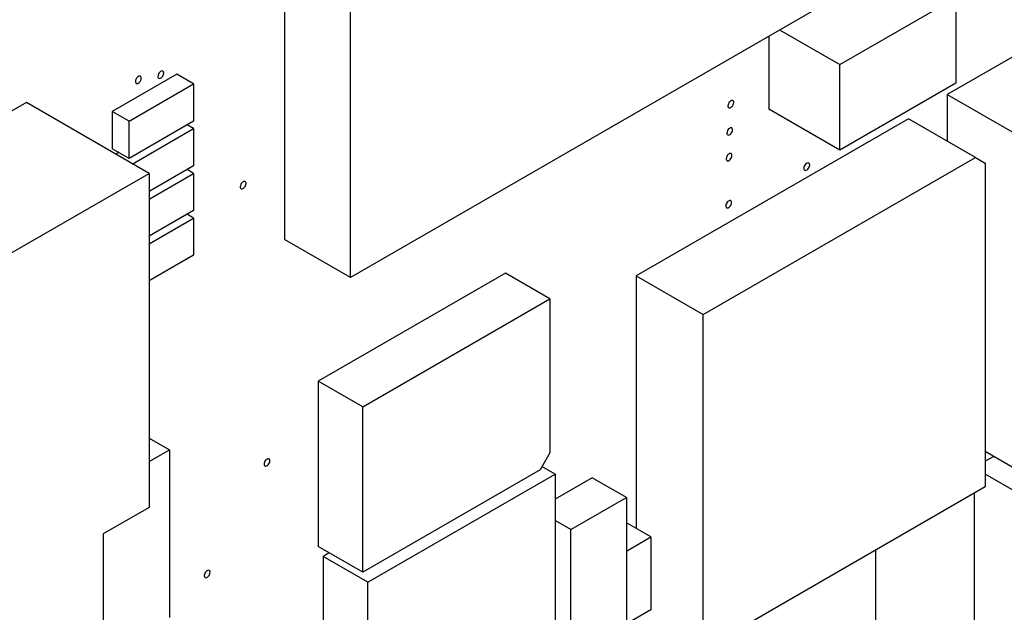
# Paper-space layout '10001861462_2_2' of a CAD drawing. Units: inches. Extents: x 0 to 34, y 0 to 22.
# Drawn here: x 15.5 to 17.1, y 9.3 to 10.3 of the extents above; entities that cross this region are included whole.
import ezdxf

# ---------------------------------------------------------------- set-up
doc = ezdxf.new("R2010")
doc.units = ezdxf.units.IN
doc.header["$LTSCALE"] = 1.87
doc.header["$MEASUREMENT"] = 0
doc.layers.get('0').update_dxf_attribs({"linetype": 'CONTINUOUS'})

psp = doc.layouts.new('10001861462_2_2')

# ---------------------------------------------------------------- linework, layer by layer
at = {"color": 7, "linetype": 'CONTINUOUS'}
for p, q in [((15.9101, 10.9476), (15.9101, 9.8927)), ((16.0183, 9.8303), (16.0183, 10.8851)), ((16.985, 10.3884), (16.0183, 9.8303)), ((17.4466, 10.3897), (16.999, 10.1313)), ((16.8223, 10.1805), (17.0132, 10.2908)), ((17.0132, 10.2908), (17.0132, 10.1499)), ((16.7056, 10.2271), (16.7056, 10.107)), ((16.7236, 10.2375), (16.8223, 10.1805)), ((16.8223, 10.0397), (16.8223, 10.1805)), ((15.733, 10.1646), (15.6269, 10.1034)), ((15.7606, 10.1487), (15.733, 10.1646)), ((15.6545, 10.0875), (15.7606, 10.1487)), ((15.7606, 10.1487), (15.7606, 10.0875)), ((17.0132, 10.1499), (16.8223, 10.0397)), ((16.999, 10.1313), (17.1093, 10.0676)), ((16.999, 10.1313), (16.999, 10.0548)), ((15.4858, 10.1181), (15.1383, 9.9174)), ((15.6874, 10.0017), (15.4858, 10.1181)), ((15.6545, 10.0875), (15.6269, 10.1034)), ((15.6269, 10.1034), (15.6269, 10.0421)), ((16.8223, 10.0397), (16.7056, 10.107)), ((15.6545, 10.0262), (15.6545, 10.0875)), ((15.7606, 10.0875), (15.6545, 10.0262)), ((15.7606, 10.0752), (15.75, 10.0813)), ((16.9353, 10.0915), (16.4877, 9.8331)), ((17.0456, 10.0279), (16.9353, 10.0915)), ((15.6598, 10.017), (15.7606, 10.0752)), ((15.7606, 10.0752), (15.7606, 10.014)), ((15.6545, 10.0262), (15.6269, 10.0421)), ((15.6375, 10.036), (15.6322, 10.033)), ((16.598, 9.7694), (17.0456, 10.0279)), ((17.0456, 10.0279), (17.0615, 10.0187)), ((17.0615, 10.0187), (17.0615, 9.4859)), ((15.2419, 9.7445), (15.6874, 10.0017)), ((15.7606, 10.014), (15.6874, 9.9717)), ((15.6874, 10.0017), (15.6874, 9.4524)), ((15.6874, 9.9595), (15.7606, 10.0017)), ((15.7606, 10.0017), (15.75, 10.0078)), ((15.7606, 10.0017), (15.7606, 9.9405)), ((15.7606, 9.9405), (15.6874, 9.8982)), ((15.7606, 9.9282), (15.75, 9.9344)), ((15.6874, 9.886), (15.7606, 9.9282)), ((15.7606, 9.9282), (15.7606, 9.867)), ((16.0183, 9.8303), (15.9101, 9.8927)), ((15.7606, 9.867), (15.6874, 9.8247)), ((16.2729, 9.8376), (15.9653, 9.66)), ((16.346, 9.7953), (16.2729, 9.8376)), ((16.4877, 9.8331), (16.598, 9.7694)), ((16.4877, 9.8331), (16.4877, 9.4178)), ((16.0385, 9.6178), (16.346, 9.7953)), ((16.346, 9.7953), (16.346, 9.5418)), ((16.598, 9.2183), (16.598, 9.7694)), ((16.0385, 9.6178), (15.9653, 9.66)), ((15.9653, 9.66), (15.9653, 9.3881)), ((16.0385, 9.3459), (16.0385, 9.6178)), ((15.6874, 9.5663), (15.7208, 9.547)), ((15.6874, 9.5277), (15.7208, 9.547)), ((15.7208, 9.547), (15.7208, 9.2715)), ((16.346, 9.5418), (16.3301, 9.5143)), ((17.1093, 9.5165), (17.0615, 9.544)), ((17.0754, 9.5361), (17.0615, 9.5281)), ((16.3301, 9.5143), (16.0385, 9.3459)), ((16.3545, 9.5072), (16.3331, 9.5195)), ((16.0469, 9.3296), (16.3545, 9.5072)), ((16.3545, 9.5072), (16.3545, 9.2537)), ((16.4155, 9.5011), (16.3545, 9.4658)), ((16.4717, 9.4686), (16.4155, 9.5011)), ((17.1165, 9.4753), (17.0615, 9.507)), ((17.0615, 9.4859), (16.598, 9.2183)), ((16.3805, 9.416), (16.4717, 9.4686)), ((16.4717, 9.4686), (16.4717, 9.2666)), ((17.0433, 9.4754), (17.0433, 9.1624)), ((15.6874, 9.4524), (15.6118, 9.4088)), ((16.3805, 9.416), (16.3545, 9.431)), ((16.512, 9.4037), (16.4717, 9.427)), ((15.6118, 9.4088), (15.6118, 9.1712)), ((16.3805, 9.1955), (16.3805, 9.416)), ((16.4717, 9.3805), (16.512, 9.4037)), ((16.512, 9.4037), (16.512, 9.2837)), ((16.0385, 9.3459), (15.9653, 9.3881)), ((15.9836, 9.3776), (15.9737, 9.3718)), ((16.0469, 9.3296), (15.9737, 9.3718)), ((15.9737, 9.3718), (15.9737, 9.1)), ((16.8811, 9.3817), (16.8811, 9.1352)), ((16.0469, 9.0577), (16.0469, 9.3296)), ((16.512, 9.2837), (16.4664, 9.2574))]:
    psp.add_line(p, q, dxfattribs=at)
for points, knots in [([(15.6733, 10.1614), (15.6717, 10.1623), (15.6679, 10.1601), (15.6658, 10.1565), (15.6651, 10.154), (15.6651, 10.1528)], [0, 0, 0, 0, 0.421942, 0.722007, 1, 1, 1, 1]), ([(15.6746, 10.1583), (15.6746, 10.1586), (15.6746, 10.1598), (15.674, 10.161), (15.6733, 10.1614)], [0, 0, 0, 0, 0.292463, 1, 1, 1, 1]), ([(15.7101, 10.1698), (15.7086, 10.1707), (15.7048, 10.1685), (15.7027, 10.1649), (15.702, 10.1624), (15.702, 10.1612)], [0, 0, 0, 0, 0.421942, 0.722007, 1, 1, 1, 1]), ([(15.702, 10.1612), (15.702, 10.1608), (15.7021, 10.1597), (15.7027, 10.1585), (15.7034, 10.1581)], [0, 0, 0, 0, 0.292463, 1, 1, 1, 1]), ([(15.7034, 10.1581), (15.705, 10.1572), (15.7087, 10.1594), (15.7108, 10.1629), (15.7115, 10.1655), (15.7115, 10.1667)], [0, 0, 0, 0, 0.421942, 0.722007, 1, 1, 1, 1]), ([(15.7115, 10.1667), (15.7115, 10.167), (15.7114, 10.1681), (15.7108, 10.1693), (15.7101, 10.1698)], [0, 0, 0, 0, 0.292463, 1, 1, 1, 1]), ([(15.6651, 10.1528), (15.6651, 10.1524), (15.6652, 10.1513), (15.6658, 10.1501), (15.6665, 10.1497)], [0, 0, 0, 0, 0.292463, 1, 1, 1, 1]), ([(15.6665, 10.1497), (15.6681, 10.1488), (15.6718, 10.151), (15.6739, 10.1545), (15.6746, 10.1571), (15.6746, 10.1583)], [0, 0, 0, 0, 0.421942, 0.722007, 1, 1, 1, 1]), ([(16.6468, 10.1213), (16.6452, 10.1222), (16.6415, 10.12), (16.6394, 10.1165), (16.6387, 10.1139), (16.6387, 10.1127)], [0, 0, 0, 0, 0.421942, 0.722007, 1, 1, 1, 1]), ([(16.6387, 10.1127), (16.6387, 10.1124), (16.6387, 10.1113), (16.6393, 10.1101), (16.6401, 10.1096)], [0, 0, 0, 0, 0.292463, 1, 1, 1, 1]), ([(16.6401, 10.1096), (16.6416, 10.1087), (16.6454, 10.1109), (16.6475, 10.1145), (16.6482, 10.117), (16.6482, 10.1182)], [0, 0, 0, 0, 0.421942, 0.722007, 1, 1, 1, 1]), ([(16.6482, 10.1182), (16.6482, 10.1186), (16.6481, 10.1197), (16.6475, 10.1209), (16.6468, 10.1213)], [0, 0, 0, 0, 0.292463, 1, 1, 1, 1]), ([(16.645, 10.0765), (16.6434, 10.0774), (16.6397, 10.0752), (16.6376, 10.0716), (16.6369, 10.0691), (16.6369, 10.0679)], [0, 0, 0, 0, 0.421942, 0.722007, 1, 1, 1, 1]), ([(16.6369, 10.0679), (16.6369, 10.0675), (16.637, 10.0664), (16.6376, 10.0652), (16.6383, 10.0648)], [0, 0, 0, 0, 0.292463, 1, 1, 1, 1]), ([(16.6383, 10.0648), (16.6398, 10.0639), (16.6436, 10.0661), (16.6457, 10.0696), (16.6464, 10.0722), (16.6464, 10.0734)], [0, 0, 0, 0, 0.421942, 0.722007, 1, 1, 1, 1]), ([(16.6464, 10.0734), (16.6464, 10.0737), (16.6463, 10.0749), (16.6457, 10.0761), (16.645, 10.0765)], [0, 0, 0, 0, 0.292463, 1, 1, 1, 1]), ([(16.6439, 10.0342), (16.6423, 10.0351), (16.6386, 10.0329), (16.6365, 10.0294), (16.6358, 10.0268), (16.6358, 10.0256)], [0, 0, 0, 0, 0.421942, 0.722007, 1, 1, 1, 1]), ([(16.6453, 10.0311), (16.6453, 10.0315), (16.6452, 10.0326), (16.6446, 10.0338), (16.6439, 10.0342)], [0, 0, 0, 0, 0.292463, 1, 1, 1, 1]), ([(16.6358, 10.0256), (16.6358, 10.0253), (16.6359, 10.0241), (16.6365, 10.0229), (16.6372, 10.0225)], [0, 0, 0, 0, 0.292463, 1, 1, 1, 1]), ([(16.6372, 10.0225), (16.6387, 10.0216), (16.6425, 10.0238), (16.6446, 10.0274), (16.6453, 10.0299), (16.6453, 10.0311)], [0, 0, 0, 0, 0.421942, 0.722007, 1, 1, 1, 1]), ([(16.7716, 10.0184), (16.77, 10.0194), (16.7662, 10.0171), (16.7641, 10.0136), (16.7634, 10.011), (16.7634, 10.0098)], [0, 0, 0, 0, 0.421942, 0.722007, 1, 1, 1, 1]), ([(16.7648, 10.0068), (16.7664, 10.0058), (16.7701, 10.0081), (16.7722, 10.0116), (16.773, 10.0141), (16.773, 10.0154)], [0, 0, 0, 0, 0.421942, 0.722007, 1, 1, 1, 1]), ([(16.773, 10.0154), (16.773, 10.0157), (16.7729, 10.0168), (16.7723, 10.018), (16.7716, 10.0184)], [0, 0, 0, 0, 0.292463, 1, 1, 1, 1]), ([(16.7634, 10.0098), (16.7634, 10.0095), (16.7635, 10.0084), (16.7641, 10.0072), (16.7648, 10.0068)], [0, 0, 0, 0, 0.292463, 1, 1, 1, 1]), ([(15.8454, 9.9882), (15.8439, 9.9891), (15.8401, 9.9869), (15.838, 9.9834), (15.8373, 9.9808), (15.8373, 9.9796)], [0, 0, 0, 0, 0.421942, 0.722007, 1, 1, 1, 1]), ([(15.8387, 9.9765), (15.8403, 9.9756), (15.844, 9.9778), (15.8461, 9.9814), (15.8468, 9.9839), (15.8468, 9.9851)], [0, 0, 0, 0, 0.421942, 0.722007, 1, 1, 1, 1]), ([(15.8468, 9.9851), (15.8468, 9.9855), (15.8468, 9.9866), (15.8462, 9.9878), (15.8454, 9.9882)], [0, 0, 0, 0, 0.292463, 1, 1, 1, 1]), ([(15.8373, 9.9796), (15.8373, 9.9793), (15.8374, 9.9781), (15.838, 9.9769), (15.8387, 9.9765)], [0, 0, 0, 0, 0.292463, 1, 1, 1, 1]), ([(16.6433, 9.9568), (16.6417, 9.9577), (16.638, 9.9555), (16.6359, 9.9519), (16.6351, 9.9494), (16.6351, 9.9482)], [0, 0, 0, 0, 0.421942, 0.722007, 1, 1, 1, 1]), ([(16.6365, 9.9451), (16.6381, 9.9442), (16.6419, 9.9464), (16.644, 9.95), (16.6447, 9.9525), (16.6447, 9.9537)], [0, 0, 0, 0, 0.421942, 0.722007, 1, 1, 1, 1]), ([(16.6447, 9.9537), (16.6447, 9.954), (16.6446, 9.9552), (16.644, 9.9564), (16.6433, 9.9568)], [0, 0, 0, 0, 0.292463, 1, 1, 1, 1]), ([(16.6351, 9.9482), (16.6351, 9.9478), (16.6352, 9.9467), (16.6358, 9.9455), (16.6365, 9.9451)], [0, 0, 0, 0, 0.292463, 1, 1, 1, 1]), ([(15.8847, 9.5321), (15.8831, 9.533), (15.8794, 9.5308), (15.8773, 9.5273), (15.8766, 9.5247), (15.8766, 9.5235)], [0, 0, 0, 0, 0.421942, 0.722007, 1, 1, 1, 1]), ([(15.8861, 9.529), (15.8861, 9.5294), (15.886, 9.5305), (15.8854, 9.5317), (15.8847, 9.5321)], [0, 0, 0, 0, 0.292463, 1, 1, 1, 1]), ([(15.8766, 9.5235), (15.8766, 9.5232), (15.8766, 9.5221), (15.8773, 9.5209), (15.878, 9.5204)], [0, 0, 0, 0, 0.292463, 1, 1, 1, 1]), ([(15.878, 9.5204), (15.8795, 9.5195), (15.8833, 9.5217), (15.8854, 9.5253), (15.8861, 9.5278), (15.8861, 9.529)], [0, 0, 0, 0, 0.421942, 0.722007, 1, 1, 1, 1]), ([(15.7864, 9.3487), (15.7848, 9.3496), (15.781, 9.3474), (15.7789, 9.3438), (15.7782, 9.3413), (15.7782, 9.3401)], [0, 0, 0, 0, 0.421942, 0.722007, 1, 1, 1, 1]), ([(15.7782, 9.3401), (15.7782, 9.3397), (15.7783, 9.3386), (15.7789, 9.3374), (15.7796, 9.337)], [0, 0, 0, 0, 0.292463, 1, 1, 1, 1]), ([(15.7796, 9.337), (15.7812, 9.3361), (15.7849, 9.3383), (15.787, 9.3418), (15.7878, 9.3444), (15.7878, 9.3456)], [0, 0, 0, 0, 0.421942, 0.722007, 1, 1, 1, 1]), ([(15.7878, 9.3456), (15.7878, 9.3459), (15.7877, 9.3471), (15.7871, 9.3483), (15.7864, 9.3487)], [0, 0, 0, 0, 0.292463, 1, 1, 1, 1])]:
    psp.add_open_spline(points, degree=3, knots=knots, dxfattribs=at)

doc.saveas('drawing.dxf')
